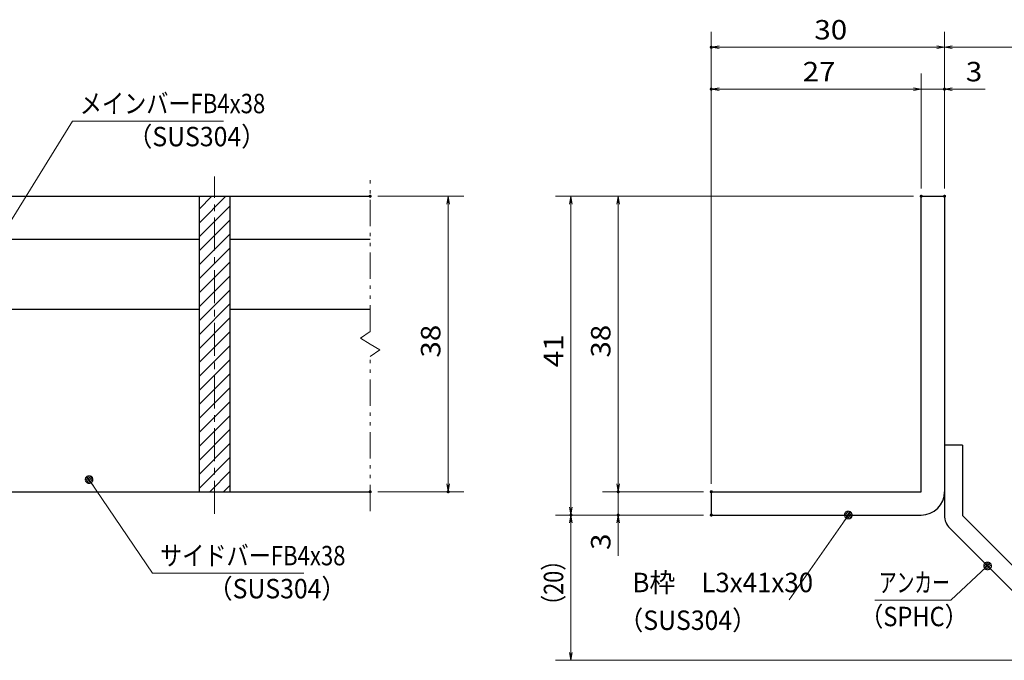
# Model space of a CAD drawing. Units: millimetres. Extents: x -1050 to 1050, y -743 to 742.
# Drawn here: x -321 to 312, y -517 to -105 of the extents above; entities that cross this region are included whole.
import ezdxf

# ---------------------------------------------------------------- set-up
doc = ezdxf.new("R2010")
doc.units = ezdxf.units.MM
doc.header["$LTSCALE"] = 5
doc.linetypes.add('JWW_CENTER1', pattern=[6.773333, 4.233333, -0.846667, 0.846667, -0.846667])
doc.linetypes.add('JWW_PHANTOM1', pattern=[6.773333, 3.386667, -0.846667, 0.423333, -0.846667, 0.423333, -0.846667])
for name, color, linetype in [('アンカー', 7, 'Continuous'), ('ハッチング', 7, 'Continuous'), ('中心線', 7, 'Continuous'), ('寸法注釈', 7, 'Continuous'), ('想像線', 7, 'Continuous'), ('枠', 7, 'Continuous'), ('蓋', 7, 'Continuous')]:
    doc.layers.add(name, color=color, linetype=linetype)
doc.styles.add('ＭＳ ゴシック', font='txt', dxfattribs={"height": 1})

# ---------------------------------------------------------------- blocks, each defined once
blk = doc.blocks.new('_OPEN_0-1_')
at = {"layer": '寸法注釈', "color": 2, "linetype": 'Continuous', "lineweight": 5}
for p, q in [((-1, 0.17), (0, 0)), ((0, 0), (-1, -0.17)), ((0, 0), (-1, 0))]:
    blk.add_line(p, q, dxfattribs=at)
blk = doc.blocks.new('A$C6EB770D1_0-8_')
at = {"layer": 'アンカー', "color": 7, "linetype": 'Continuous', "lineweight": 25}
for p, q in [((26.05, 19.3), (9.05, 2.3)), ((27.68, 17.68), (26.05, 19.3)), ((27.68, 17.68), (10.67, 0.67)), ((0, 2.3), (9.05, 2.3)), ((0, 2.3), (0, 0)), ((0, 0), (9.05, 0))]:
    blk.add_line(p, q, dxfattribs=at)
blk.add_arc((9.05, 2.3), 2.3, 270, 315, dxfattribs=at)
blk = doc.blocks.new('_Dot_0-1_')
at = {"layer": '寸法注釈', "color": 2, "linetype": 'Continuous', "lineweight": 5}
for p, q in [((-0.5, 0), (-1, 0)), ((-0.48, 0.12), (-0.5, 0.06)), ((-0.5, 0.06), (-0.5, 0)), ((-0.5, 0), (-0.5, -0.06)), ((0, 0), (-0.5, 0)), ((-0.5, 0), (0, 0)), ((-0.46, 0.18), (-0.48, 0.12)), ((-0.44, 0.24), (-0.46, 0.18)), ((-0.4, 0.29), (-0.44, 0.24)), ((-0.36, 0.34), (-0.4, 0.29)), ((-0.32, 0.39), (-0.36, 0.34)), ((-0.27, 0.42), (-0.32, 0.39)), ((-0.21, 0.45), (-0.27, 0.42)), ((-0.15, 0.48), (-0.21, 0.45)), ((-0.09, 0.49), (-0.15, 0.48)), ((-0.03, 0.5), (-0.09, 0.49)), ((0.03, 0.5), (-0.03, 0.5)), ((0.5, 0), (0, 0)), ((0, 0), (0, 0)), ((0, 0), (0, 0)), ((0, 0), (0, 0)), ((0, 0), (0, 0)), ((0, 0), (0, 0)), ((0, 0), (0, 0)), ((0, 0), (0, 0)), ((0, 0), (0, 0)), ((0, 0), (0, 0)), ((0, 0), (0, 0)), ((0, 0), (0, 0)), ((0, 0), (0, 0)), ((0, 0), (0, 0)), ((0, 0), (0, 0)), ((0, 0), (0, 0)), ((0, 0), (0, 0)), ((0, 0), (0, 0)), ((0, 0), (0, 0)), ((0, 0), (0, 0)), ((0, 0), (0, 0)), ((0, 0), (0, 0)), ((0, 0), (0, 0)), ((0, 0), (0, 0)), ((0, 0), (0, 0)), ((0, 0), (0, 0)), ((0, 0), (0, 0)), ((0, 0), (0, 0)), ((0, 0), (0, 0)), ((0, 0), (0, 0)), ((0, 0), (0, 0)), ((0, 0), (0, 0)), ((0, 0), (0, 0)), ((0, 0), (0, 0)), ((0, 0), (0, 0)), ((0, 0), (0, 0)), ((0, 0), (0, 0)), ((0, 0), (0, 0)), ((0, 0), (0, 0)), ((0, 0), (0, 0)), ((0, 0), (0, 0)), ((0, 0), (0, 0)), ((0, 0), (0, 0)), ((0, 0), (0, 0)), ((0, 0), (0, 0)), ((0, 0), (0, 0)), ((0, 0), (0, 0)), ((0, 0), (0, 0)), ((0, 0), (0, 0)), ((0, 0), (0, 0)), ((0, 0), (0, 0)), ((0, 0), (0.5, 0)), ((0.09, 0.49), (0.03, 0.5)), ((0.15, 0.48), (0.09, 0.49)), ((0.21, 0.45), (0.15, 0.48)), ((0.27, 0.42), (0.21, 0.45)), ((0.32, 0.39), (0.27, 0.42)), ((0.36, 0.34), (0.32, 0.39)), ((0.4, 0.29), (0.36, 0.34)), ((0.44, 0.24), (0.4, 0.29)), ((0.46, 0.18), (0.44, 0.24)), ((0.48, 0.12), (0.46, 0.18)), ((0.5, 0.06), (0.48, 0.12)), ((0.5, 0), (0.5, 0.06)), ((-0.5, -0.06), (-0.48, -0.12)), ((-0.48, -0.12), (-0.46, -0.18)), ((-0.46, -0.18), (-0.44, -0.24)), ((-0.44, -0.24), (-0.4, -0.29)), ((-0.4, -0.29), (-0.36, -0.34)), ((-0.36, -0.34), (-0.32, -0.39)), ((-0.32, -0.39), (-0.27, -0.42)), ((-0.27, -0.42), (-0.21, -0.45)), ((-0.21, -0.45), (-0.15, -0.48)), ((-0.15, -0.48), (-0.09, -0.49)), ((-0.09, -0.49), (-0.03, -0.5)), ((-0.03, -0.5), (0.03, -0.5)), ((0.03, -0.5), (0.09, -0.49)), ((0.09, -0.49), (0.15, -0.48)), ((0.15, -0.48), (0.21, -0.45)), ((0.21, -0.45), (0.27, -0.42)), ((0.27, -0.42), (0.32, -0.39)), ((0.32, -0.39), (0.36, -0.34)), ((0.36, -0.34), (0.4, -0.29)), ((0.4, -0.29), (0.44, -0.24)), ((0.44, -0.24), (0.46, -0.18)), ((0.46, -0.18), (0.48, -0.12)), ((0.48, -0.12), (0.5, -0.06)), ((0.5, -0.06), (0.5, 0))]:
    blk.add_line(p, q, dxfattribs=at)
at = {"layer": '寸法注釈', "color": 2, "linetype": 'Continuous', "lineweight": 20}
for p, q in [((0.49, 0.1), (-0.49, 0.1)), ((0.4, 0.3), (-0.4, 0.3)), ((0.46, -0.2), (-0.46, -0.2)), ((0.3, -0.4), (-0.3, -0.4))]:
    blk.add_line(p, q, dxfattribs=at)

msp = doc.modelspace()

# ---------------------------------------------------------------- linework, layer by layer
at = {"layer": 'DEFPOINTS', "color": 4, "linetype": 'Continuous', "lineweight": 5, "const_width": 1}
for points in [[(124.43, -122.97, 0.414214), (123.93, -122.47, 0.414214), (123.43, -122.97, 0.414214), (123.93, -123.47, 0.414214)], [(124.43, -149.9, 0.414214), (123.93, -149.4, 0.414214), (123.43, -149.9, 0.414214), (123.93, -150.4, 0.414214)], [(274.43, -149.9, 0.414214), (273.93, -149.4, 0.414214), (273.43, -149.9, 0.414214), (273.93, -150.4, 0.414214)], [(-94.95, -218.81, 0.414214), (-95.45, -218.31, 0.414214), (-95.95, -218.81, 0.414214), (-95.45, -219.31, 0.414214)], [(259.43, -218.81, 0.414214), (258.93, -218.31, 0.414214), (258.43, -218.81, 0.414214), (258.93, -219.31, 0.414214)], [(259.43, -218.81, 0.414214), (258.93, -218.31, 0.414214), (258.43, -218.81, 0.414214), (258.93, -219.31, 0.414214)], [(259.43, -218.81, 0.414214), (258.93, -218.31, 0.414214), (258.43, -218.81, 0.414214), (258.93, -219.31, 0.414214)], [(259.43, -218.81, 0.414214), (258.93, -218.31, 0.414214), (258.43, -218.81, 0.414214), (258.93, -219.31, 0.414214)], [(274.43, -218.81, 0.414214), (273.93, -218.31, 0.414214), (273.43, -218.81, 0.414214), (273.93, -219.31, 0.414214)], [(274.43, -218.81, 0.414214), (273.93, -218.31, 0.414214), (273.43, -218.81, 0.414214), (273.93, -219.31, 0.414214)], [(274.43, -218.81, 0.414214), (273.93, -218.31, 0.414214), (273.43, -218.81, 0.414214), (273.93, -219.31, 0.414214)], [(-94.95, -408.81, 0.414214), (-95.45, -408.31, 0.414214), (-95.95, -408.81, 0.414214), (-95.45, -409.31, 0.414214)], [(-44.78, -408.81, 0.414214), (-45.28, -408.31, 0.414214), (-45.78, -408.81, 0.414214), (-45.28, -409.31, 0.414214)], [(64.58, -408.81, 0.414214), (64.08, -408.31, 0.414214), (63.58, -408.81, 0.414214), (64.08, -409.31, 0.414214)], [(124.43, -408.81, 0.414214), (123.93, -408.31, 0.414214), (123.43, -408.81, 0.414214), (123.93, -409.31, 0.414214)], [(124.43, -408.81, 0.414214), (123.93, -408.31, 0.414214), (123.43, -408.81, 0.414214), (123.93, -409.31, 0.414214)], [(124.43, -408.81, 0.414214), (123.93, -408.31, 0.414214), (123.43, -408.81, 0.414214), (123.93, -409.31, 0.414214)], [(124.43, -408.81, 0.414214), (123.93, -408.31, 0.414214), (123.43, -408.81, 0.414214), (123.93, -409.31, 0.414214)], [(34.2, -423.81, 0.414214), (33.7, -423.31, 0.414214), (33.2, -423.81, 0.414214), (33.7, -424.31, 0.414214)], [(34.2, -423.81, 0.414214), (33.7, -423.31, 0.414214), (33.2, -423.81, 0.414214), (33.7, -424.31, 0.414214)], [(64.58, -423.81, 0.414214), (64.08, -423.31, 0.414214), (63.58, -423.81, 0.414214), (64.08, -424.31, 0.414214)], [(124.43, -423.81, 0.414214), (123.93, -423.31, 0.414214), (123.43, -423.81, 0.414214), (123.93, -424.31, 0.414214)], [(124.43, -423.81, 0.414214), (123.93, -423.31, 0.414214), (123.43, -423.81, 0.414214), (123.93, -424.31, 0.414214)], [(124.43, -423.81, 0.414214), (123.93, -423.31, 0.414214), (123.43, -423.81, 0.414214), (123.93, -424.31, 0.414214)]]:
    msp.add_lwpolyline(points, format="xyb", close=True, dxfattribs=at)
at = {"layer": 'ハッチング', "color": 4, "linetype": 'Continuous', "lineweight": 15}
for p, q in [((-185.45, -218.81), (-205.45, -218.81)), ((-205.45, -218.81), (-205.45, -408.81)), ((-205.45, -227.02), (-197.24, -218.81)), ((-205.45, -236), (-188.26, -218.81)), ((-185.45, -408.81), (-185.45, -218.81)), ((-205.45, -244.98), (-185.45, -224.98)), ((-205.45, -253.96), (-185.45, -233.96)), ((-205.45, -262.94), (-185.45, -242.94)), ((-205.45, -271.92), (-185.45, -251.92)), ((-205.45, -280.9), (-185.45, -260.9)), ((-205.45, -289.88), (-185.45, -269.88)), ((-205.45, -298.86), (-185.45, -278.86)), ((-205.45, -307.84), (-185.45, -287.84)), ((-205.45, -316.82), (-185.45, -296.82)), ((-205.45, -325.8), (-185.45, -305.8)), ((-205.45, -334.78), (-185.45, -314.78)), ((-205.45, -343.76), (-185.45, -323.76)), ((-205.45, -352.74), (-185.45, -332.74)), ((-205.45, -361.72), (-185.45, -341.72)), ((-205.45, -370.7), (-185.45, -350.7)), ((-205.45, -379.68), (-185.45, -359.68)), ((-205.45, -388.66), (-185.45, -368.66)), ((-205.45, -397.64), (-185.45, -377.64)), ((-205.45, -406.62), (-185.45, -386.62)), ((-198.65, -408.81), (-185.45, -395.6)), ((-189.67, -408.81), (-185.45, -404.58)), ((-205.45, -408.81), (-185.45, -408.81))]:
    msp.add_line(p, q, dxfattribs=at)
at = {"layer": '中心線', "color": 6, "linetype": 'JWW_CENTER1', "lineweight": 18}
msp.add_line((-195.45, -423.04), (-195.45, -206.11), dxfattribs=at)
at = {"layer": '寸法注釈', "color": 2, "linetype": 'Continuous', "lineweight": 18}
for p, q in [((123.93, -403.81), (123.93, -112.97)), ((273.93, -213.81), (273.93, -112.97)), ((273.93, -213.81), (273.93, -112.97)), ((268.93, -122.97), (128.93, -122.97)), ((278.93, -122.97), (365.45, -122.97)), ((123.93, -403.81), (123.93, -139.9)), ((258.93, -213.81), (258.93, -139.9)), ((258.93, -213.81), (258.93, -139.9)), ((273.93, -213.81), (273.93, -139.9)), ((253.93, -149.9), (128.93, -149.9)), ((253.93, -149.9), (248.93, -149.9)), ((258.93, -149.9), (273.93, -149.9)), ((278.93, -149.9), (300.04, -149.9)), ((-286.95, -170.42), (-340.48, -257.16)), ((-189.76, -170.42), (-286.95, -170.42)), ((-90.45, -218.81), (-35.28, -218.81)), ((253.93, -218.81), (23.7, -218.81)), ((253.93, -218.81), (54.08, -218.81)), ((-45.28, -223.81), (-45.28, -403.81)), ((33.7, -223.81), (33.7, -418.81)), ((64.08, -223.81), (64.08, -403.81)), ((64.08, -403.81), (64.08, -398.81)), ((-235.33, -461.12), (-275.64, -401.8)), ((-90.45, -408.81), (-35.28, -408.81)), ((118.93, -408.81), (54.08, -408.81)), ((118.93, -408.81), (54.08, -408.81)), ((64.08, -408.81), (64.08, -423.81)), ((118.93, -423.81), (23.7, -423.81)), ((118.93, -423.81), (23.7, -423.81)), ((118.93, -423.81), (54.08, -423.81)), ((33.7, -512.2), (33.7, -428.81)), ((64.08, -428.81), (64.08, -449.92)), ((174.03, -478.4), (211.5, -424.63)), ((-138.14, -461.12), (-235.33, -461.12)), ((278.09, -478.43), (300.9, -457.19)), ((229.04, -478.43), (278.09, -478.43)), ((357.32, -517.2), (23.7, -517.2))]:
    msp.add_line(p, q, dxfattribs=at)
at = {"layer": '想像線', "color": 4, "linetype": 'JWW_PHANTOM1', "lineweight": 15}
for p, q in [((-95.45, -305.86), (-95.45, -206.31)), ((-95.45, -305.86), (-101.74, -310.07)), ((-101.74, -310.07), (-95.45, -313.81)), ((-89.16, -317.54), (-95.45, -313.81)), ((-95.45, -321.76), (-89.16, -317.54)), ((-95.45, -421.31), (-95.45, -321.76))]:
    msp.add_line(p, q, dxfattribs=at)
at = {"layer": '枠', "color": 7, "linetype": 'Continuous', "lineweight": 25}
for p, q in [((258.93, -218.81), (273.93, -218.81)), ((258.93, -408.81), (258.93, -218.81)), ((273.93, -218.81), (273.93, -408.81)), ((123.93, -408.81), (258.93, -408.81)), ((123.93, -408.81), (123.93, -423.81)), ((123.93, -423.81), (258.93, -423.81))]:
    msp.add_line(p, q, dxfattribs=at)
msp.add_arc((258.93, -408.81), 15, 270, 0, dxfattribs=at)
at = {"layer": '蓋', "color": 5, "linetype": 'Continuous', "lineweight": 25}
for p, q in [((-895.45, -218.81), (-95.45, -218.81)), ((-205.45, -218.81), (-185.45, -218.81)), ((-205.45, -218.81), (-205.45, -408.81)), ((-185.45, -408.81), (-185.45, -218.81)), ((-335.45, -246.31), (-205.45, -246.31)), ((-185.45, -246.31), (-95.45, -246.31)), ((-335.45, -291.31), (-205.45, -291.31)), ((-185.45, -291.31), (-95.45, -291.31)), ((-895.45, -408.81), (-95.45, -408.81)), ((-205.45, -408.81), (-185.45, -408.81))]:
    msp.add_line(p, q, dxfattribs=at)

# ---------------------------------------------------------------- block references
at = {"layer": 'アンカー', "color": 7, "linetype": 'Continuous', "lineweight": 25, "xscale": 5, "yscale": 5, "rotation": 270}
msp.add_blockref('A$C6EB770D1_0-8_', (273.93, -378.81), dxfattribs=at)
at = {"layer": '寸法注釈', "color": 2, "linetype": 'Continuous', "lineweight": 18, "xscale": 5, "yscale": 5}
for name, p, rotation in [('_OPEN_0-1_', (123.93, -122.97), 180), ('_OPEN_0-1_', (273.93, -122.97), 180), ('_OPEN_0-1_', (123.93, -149.9), 180), ('_OPEN_0-1_', (273.93, -149.9), 180), ('_OPEN_0-1_', (-45.28, -218.81), 90), ('_OPEN_0-1_', (33.7, -218.81), 90), ('_OPEN_0-1_', (64.08, -218.81), 90), ('_Dot_0-1_', (-276.21, -400.98), 124.8530788013467), ('_OPEN_0-1_', (-45.28, -408.81), 270), ('_OPEN_0-1_', (64.08, -408.81), 270), ('_OPEN_0-1_', (64.08, -408.81), 270), ('_OPEN_0-1_', (33.7, -423.81), 270), ('_OPEN_0-1_', (33.7, -423.81), 90), ('_OPEN_0-1_', (64.08, -423.81), 90), ('_Dot_0-1_', (212.07, -423.81), 55.12857252303008), ('_Dot_0-1_', (301.65, -456.52), 41.73927419306055), ('_OPEN_0-1_', (33.7, -517.2), 270)]:
    msp.add_blockref(name, p, dxfattribs=dict(at, rotation=rotation))
for p in [(273.93, -122.97), (258.93, -149.9), (258.93, -149.9)]:
    msp.add_blockref('_OPEN_0-1_', p, dxfattribs=at)

# ---------------------------------------------------------------- texts
at = {"layer": '寸法注釈', "color": 7, "linetype": 'Continuous', "lineweight": 18, "style": 'ＭＳ ゴシック'}
for s, height, width, p in [('30', 12.497, 1.115358, (190.2, -117.97)), ('27', 12.497, 1.115358, (182.7, -144.9)), ('3', 12.5, 1.115358, (287.62, -144.9)), ('メインバーFB4x38', 12.5, 0.835387, (-282.18, -165.42)), ('（SUS304）', 12.497, 0.936313, (-251.47, -186.66)), ('サイドバーFB4x38', 12.5, 0.835387, (-230.56, -456.12)), ('B枠\u3000L3x41x30', 12.4968, 0.977631, (73.22, -473.4)), ('アンカー', 12.497, 0.667747, (231.75, -473.43)), ('（SUS304）', 12.497, 0.936313, (-199.85, -477.36)), ('（SPHC）', 12.497, 0.891552, (219.38, -495.28)), ('（SUS304）', 12.497, 0.936313, (64.27, -497.67))]:
    msp.add_text(s, height=height, dxfattribs=dict(at, width=width)).set_placement(p)
for s, height, width, p in [('38', 12.497, 1.115358, (-50.28, -322.54)), ('38', 12.497, 1.115358, (59.08, -322.54)), ('41', 12.497, 1.115358, (28.71, -328.73)), ('3', 12.5, 1.115358, (59.08, -446.23)), ('（20）', 12.497, 0.81695, (28.71, -489.02))]:
    msp.add_text(s, height=height, rotation=90, dxfattribs=dict(at, width=width)).set_placement(p)

doc.saveas('drawing.dxf')
